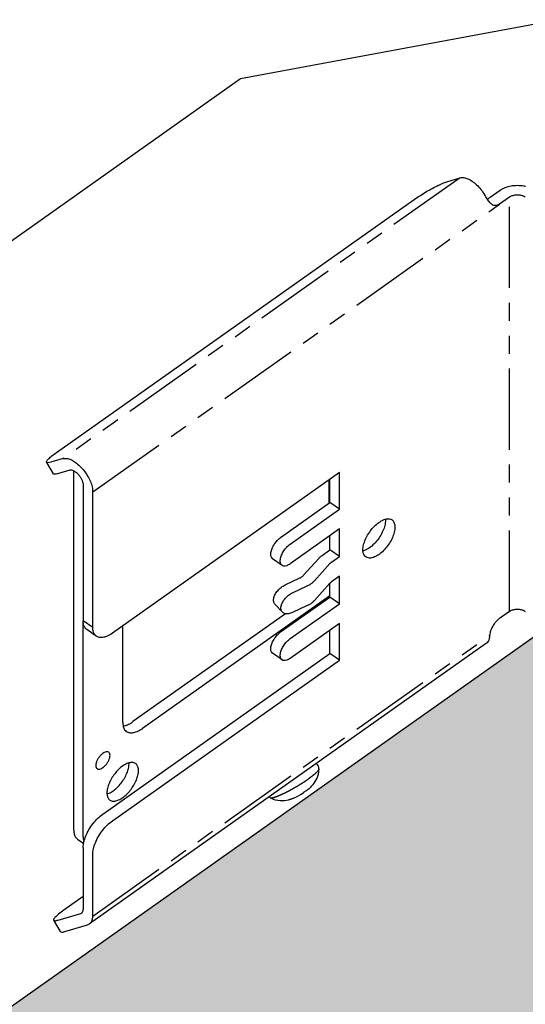
# Model space of a CAD drawing. Units: inches. Extents: x -15.3 to 39.2, y 16 to 47.8.
# Drawn here: x 3.3 to 6.7, y 27.3 to 34 of the extents above; entities that cross this region are included whole.
import ezdxf

# ---------------------------------------------------------------- set-up
doc = ezdxf.new("R2010")
doc.units = ezdxf.units.IN
doc.header["$LTSCALE"] = 1.21
doc.header["$MEASUREMENT"] = 0
doc.linetypes.add('PHANTOM', pattern=[0.8, 0.45, -0.05, 0.1, -0.05, 0.1, -0.05])
doc.layers.add('DRAWING', color=7, linetype='CONTINUOUS')

msp = doc.modelspace()

# ---------------------------------------------------------------- hatches: boundary and pattern name
at = {"layer": 'DRAWING'}
h = msp.add_hatch(color=253, dxfattribs=at)
edge = h.paths.add_edge_path()
edge.add_spline(control_points=[(10.0335, 27.3479), (10.0543, 27.3625), (10.074, 27.3787), (10.0923, 27.3963)], knot_values=[0, 0, 0, 0, 0.076185, 0.076185, 0.076185, 0.076185], degree=3, periodic=0)
edge.add_spline(control_points=[(10.0923, 27.3963), (10.1489, 27.451), (10.2029, 27.5379), (10.2364, 27.6303), (10.2425, 27.6491)], knot_values=[0, 0, 0, 0, 0.23597, 0.295296, 0.295296, 0.295296, 0.295296], degree=3, periodic=0)
edge.add_spline(control_points=[(10.2425, 27.6491), (10.2644, 27.7177), (10.2852, 27.8382), (10.2877, 27.9593), (10.2863, 28.0082)], knot_values=[0, 0, 0, 0, 0.216003, 0.362925, 0.362925, 0.362925, 0.362925], degree=3, periodic=0)
edge.add_spline(control_points=[(10.2863, 28.0082), (10.2845, 28.0677), (10.279, 28.1272), (10.2709, 28.1861)], knot_values=[0, 0, 0, 0, 0.178595, 0.178595, 0.178595, 0.178595], degree=3, periodic=0)
edge.add_spline(control_points=[(10.2709, 28.1861), (10.2687, 28.2016), (10.2664, 28.217), (10.2639, 28.2325)], knot_values=[0, 0, 0, 0, 0.046831, 0.046831, 0.046831, 0.046831], degree=3, periodic=0)
edge.add_spline(control_points=[(10.2639, 28.2325), (10.2527, 28.3009), (10.2379, 28.3688), (10.2203, 28.4359)], knot_values=[0, 0, 0, 0, 0.208024, 0.208024, 0.208024, 0.208024], degree=3, periodic=0)
edge.add_spline(control_points=[(10.2203, 28.4359), (10.2102, 28.4744), (10.1608, 28.6452), (10.0404, 28.9473), (9.889, 29.2229), (9.7941, 29.3709), (9.778, 29.3955)], knot_values=[0, 0, 0, 0, 0.119549, 0.533202, 0.972391, 1.060583, 1.060583, 1.060583, 1.060583], degree=3, periodic=0)
edge.add_spline(control_points=[(9.778, 29.3955), (9.7638, 29.4171), (9.7494, 29.4385), (9.7348, 29.4598)], knot_values=[0, 0, 0, 0, 0.077451, 0.077451, 0.077451, 0.077451], degree=3, periodic=0)
edge.add_spline(control_points=[(9.7348, 29.4598), (9.7248, 29.4744), (9.7146, 29.489), (9.7044, 29.5035)], knot_values=[0, 0, 0, 0, 0.053226, 0.053226, 0.053226, 0.053226], degree=3, periodic=0)
edge.add_spline(control_points=[(9.7044, 29.5035), (9.6603, 29.5659), (9.5985, 29.6481), (9.5335, 29.7278), (9.5165, 29.7482)], knot_values=[0, 0, 0, 0, 0.229146, 0.308559, 0.308559, 0.308559, 0.308559], degree=3, periodic=0)
edge.add_line((9.5165, 29.7482), (9.51, 29.756))
edge.add_spline(control_points=[(9.51, 29.756), (9.4906, 29.7792), (9.4709, 29.8021), (9.4509, 29.8248)], knot_values=[0, 0, 0, 0, 0.090686, 0.090686, 0.090686, 0.090686], degree=3, periodic=0)
edge.add_spline(control_points=[(9.4509, 29.8248), (9.4366, 29.841), (9.4222, 29.8572), (9.4076, 29.8731)], knot_values=[0, 0, 0, 0, 0.064903, 0.064903, 0.064903, 0.064903], degree=3, periodic=0)
edge.add_spline(control_points=[(9.4076, 29.8731), (9.364, 29.9209), (9.2237, 30.0668), (8.9765, 30.2821), (8.6641, 30.4836), (8.3866, 30.5975), (8.2146, 30.6275), (8.1495, 30.6307)], knot_values=[0, 0, 0, 0, 0.193888, 0.607071, 0.980338, 1.304554, 1.499968, 1.499968, 1.499968, 1.499968], degree=3, periodic=0)
edge.add_spline(control_points=[(8.1495, 30.6307), (8.1231, 30.632), (8.0183, 30.6321), (7.912, 30.6079), (7.8421, 30.5724)], knot_values=[0, 0, 0, 0, 0.079284, 0.314772, 0.314772, 0.314772, 0.314772], degree=3, periodic=0)
edge.add_spline(control_points=[(7.8421, 30.5724), (7.8205, 30.5614), (7.7997, 30.5488), (7.7801, 30.5348)], knot_values=[0, 0, 0, 0, 0.07251, 0.07251, 0.07251, 0.07251], degree=3, periodic=0)
edge.add_line((7.7724, 30.5298), (0.6856, 25.5186))
edge.add_line((0.6856, 25.5186), (1.8021, 24.0123))
edge.add_line((1.8021, 24.0123), (2.8195, 22.2464))
edge.add_line((2.8195, 22.2464), (10.0264, 27.3424))

# ---------------------------------------------------------------- linework, layer by layer
msp.add_line((4.7911, 33.5644), (6.9251, 33.9604), dxfattribs=at)
at = {"layer": 'DRAWING', "linetype": 'Continuous'}
for p, q in [((1.4455, 31.1987), (4.7911, 33.5644)), ((6.185, 32.8746), (6.2671, 32.8986)), ((6.5352, 32.814), (6.4689, 32.7672)), ((3.5563, 31.0546), (5.9587, 32.7534)), ((6.5988, 32.769), (6.5325, 32.7222)), ((3.4882, 30.9873), (3.5332, 30.9105)), ((3.5995, 31.0124), (3.5174, 30.9883)), ((3.6445, 30.9356), (3.5624, 30.9115)), ((3.6714, 28.5167), (3.6714, 30.9307)), ((5.4565, 30.9187), (3.9313, 29.8402)), ((5.4565, 30.6725), (5.4565, 30.9187)), ((3.735, 30.834), (3.735, 29.924)), ((5.3875, 30.7138), (5.3875, 30.8699)), ((5.3928, 30.7175), (5.3928, 30.8737)), ((3.7987, 29.879), (3.7987, 30.789)), ((5.0614, 30.4832), (5.3928, 30.7175)), ((5.4565, 30.6725), (5.3928, 30.7175)), ((5.125, 30.4382), (5.4565, 30.6725)), ((7.7798, 30.5349), (0.6856, 25.5186)), ((5.4565, 30.54), (5.125, 30.3056)), ((5.3928, 30.4002), (5.3928, 30.495)), ((5.4565, 30.3552), (5.4565, 30.54)), ((5.3393, 30.3623), (5.3928, 30.4002)), ((5.4565, 30.3552), (5.3928, 30.4002)), ((5.403, 30.3173), (5.4565, 30.3552)), ((5.0709, 30.2953), (5.0073, 30.3403)), ((5.2124, 30.2266), (5.3168, 30.3425)), ((5.2883, 30.1924), (5.3928, 30.3083)), ((5.4565, 30.2226), (5.403, 30.1848)), ((5.4565, 30.0378), (5.4565, 30.2226)), ((5.0916, 30.1646), (5.1906, 30.2109)), ((5.1413, 30.1115), (5.2402, 30.1578)), ((5.3928, 30.1758), (5.2883, 30.0598)), ((5.3928, 30.0828), (5.3928, 30.1758)), ((5.3928, 30.092), (4.1328, 29.201)), ((5.0728, 29.9812), (5.0232, 30.0342)), ((5.0614, 29.8484), (5.3928, 30.0828)), ((5.125, 29.8034), (5.4565, 30.0378)), ((5.2402, 30.0252), (5.1413, 29.9789)), ((5.4565, 30.0378), (5.3928, 30.0828)), ((5.0942, 29.9708), (4.0691, 29.246)), ((6.5988, 29.9862), (6.5325, 29.9393)), ((3.735, 28.4717), (3.735, 29.924)), ((5.4565, 29.9052), (5.125, 29.6709)), ((5.4565, 29.6591), (5.4565, 29.9052)), ((3.823, 29.8196), (3.7594, 29.8646)), ((4.0002, 29.2399), (4.0002, 29.8889)), ((5.3928, 29.7041), (5.3928, 29.8602)), ((6.4448, 29.7739), (3.7773, 27.8877)), ((6.4448, 29.774), (6.4463, 29.775)), ((3.8676, 28.6256), (5.3928, 29.7041)), ((5.0709, 29.6606), (5.0073, 29.7056)), ((5.4565, 29.6591), (5.3928, 29.7041)), ((3.9313, 28.5806), (5.4565, 29.6591)), ((5.2502, 28.7941), (5.2545, 28.7977)), ((4.983, 28.7403), (4.9899, 28.7356)), ((3.6957, 28.4574), (3.7384, 28.4272)), ((3.735, 28.3993), (3.735, 27.9849)), ((3.7987, 27.9399), (3.7987, 28.3543)), ((3.735, 28.0717), (3.605, 27.9798)), ((3.582, 27.8357), (3.537, 27.9125)), ((3.5662, 27.9135), (3.7195, 27.9584)), ((3.7195, 27.9584), (3.7253, 27.9612)), ((3.6112, 27.8367), (3.7645, 27.8816)), ((3.7645, 27.8816), (3.7773, 27.8878))]:
    msp.add_line(p, q, dxfattribs=at)
at = {"layer": 'DRAWING', "linetype": 'PHANTOM'}
for p, q in [((6.2671, 32.8986), (3.5995, 31.0124)), ((6.5988, 29.9862), (6.5988, 32.769)), ((3.7987, 30.789), (6.5325, 32.7222)), ((3.7987, 29.879), (3.735, 29.924)), ((3.7987, 27.9399), (6.4662, 29.8262))]:
    msp.add_line(p, q, dxfattribs=at)
at = {"layer": 'DRAWING', "linetype": 'Continuous'}
for points in [[(5.3189, 28.9283), (5.3181, 28.9373), (5.3156, 28.946), (5.3113, 28.9542), (5.3054, 28.9613), (5.3008, 28.965)], [(5.2545, 28.7977), (5.2635, 28.8058), (5.2717, 28.8142), (5.2798, 28.8234), (5.2873, 28.8331), (5.2941, 28.8434), (5.3003, 28.8545), (5.3059, 28.8664), (5.3108, 28.8796), (5.3147, 28.894), (5.3176, 28.9101), (5.3189, 28.9283)], [(4.9899, 28.7356), (5.0073, 28.7274), (5.0248, 28.7215), (5.0419, 28.7178), (5.0579, 28.7159), (5.0732, 28.7156), (5.0875, 28.7165), (5.101, 28.7184)], [(5.101, 28.7184), (5.114, 28.7213), (5.1186, 28.7225)], [(5.1484, 28.7331), (5.1513, 28.7343), (5.1667, 28.7414), (5.1835, 28.7501), (5.1993, 28.7591), (5.2095, 28.7652)]]:
    msp.add_lwpolyline(points, dxfattribs=at)
for points, knots in [([(5.9587, 32.7534), (5.971, 32.7621), (5.9969, 32.7794), (6.0374, 32.8042), (6.0788, 32.8275), (6.1183, 32.8477), (6.1534, 32.8635), (6.1752, 32.8717), (6.185, 32.8746)], [0, 0, 0, 0, 0.0451883, 0.0936856, 0.1422616, 0.1876807, 0.2269395, 0.2575094, 0.2575094, 0.2575094, 0.2575094]), ([(6.2671, 32.8986), (6.2747, 32.9008), (6.2927, 32.9014), (6.3204, 32.8926), (6.3497, 32.8756), (6.3789, 32.8512), (6.4063, 32.821), (6.4223, 32.7981), (6.4296, 32.786)], [0, 0, 0, 0, 0.0237269, 0.0523597, 0.0863249, 0.1247703, 0.1661135, 0.2083928, 0.2083928, 0.2083928, 0.2083928]), ([(6.5352, 32.814), (6.5458, 32.8215), (6.5697, 32.8342), (6.6094, 32.8456), (6.6518, 32.8495), (6.6841, 32.8466), (6.7016, 32.8428), (6.7051, 32.842)], [0, 0, 0, 0, 0.0388787, 0.0803454, 0.1232352, 0.1661249, 0.1768772, 0.1768772, 0.1768772, 0.1768772]), ([(6.4495, 32.7554), (6.4491, 32.7559), (6.4421, 32.7659), (6.4356, 32.7762), (6.4296, 32.786)], [0, 0, 0, 0, 0.00191846, 0.03648006, 0.03648006, 0.03648006, 0.03648006]), ([(6.4878, 32.7156), (6.4866, 32.7163), (6.4787, 32.7207), (6.4652, 32.734), (6.4549, 32.7476), (6.4495, 32.7554)], [0, 0, 0, 0, 0.00406848, 0.02723507, 0.05564747, 0.05564747, 0.05564747, 0.05564747]), ([(6.4689, 32.7672), (6.4629, 32.7629), (6.4564, 32.7589), (6.4497, 32.7555), (6.4496, 32.7554)], [0, 0, 0, 0, 0.02215007, 0.02260884, 0.02260884, 0.02260884, 0.02260884]), ([(6.5988, 32.769), (6.6046, 32.7731), (6.618, 32.7798), (6.6402, 32.7848), (6.6635, 32.7848), (6.6857, 32.7798), (6.6991, 32.7731), (6.7049, 32.769)], [0, 0, 0, 0, 0.0213631, 0.0441973, 0.0677489, 0.0905831, 0.1119462, 0.1119462, 0.1119462, 0.1119462]), ([(6.5325, 32.7222), (6.5276, 32.7187), (6.5176, 32.713), (6.5014, 32.7104), (6.4918, 32.7136), (6.4878, 32.7156)], [0, 0, 0, 0, 0.0179617, 0.03415478, 0.04752482, 0.04752482, 0.04752482, 0.04752482]), ([(3.4882, 30.9873), (3.4868, 30.99), (3.4915, 31.0006), (3.5046, 31.0138), (3.5272, 31.0337), (3.5457, 31.0471), (3.5563, 31.0546)], [0, 0, 0, 0, 0.00922788, 0.02883237, 0.05893162, 0.09782516, 0.09782516, 0.09782516, 0.09782516]), ([(3.5995, 31.0124), (3.6072, 31.0146), (3.6257, 31.0151), (3.654, 31.0059), (3.6839, 30.9882), (3.7136, 30.9629), (3.7412, 30.9317), (3.7651, 30.8966), (3.7835, 30.8599), (3.7954, 30.8239), (3.7987, 30.8001), (3.7987, 30.789)], [0, 0, 0, 0, 0.0242075, 0.0535288, 0.0883688, 0.1277817, 0.1700595, 0.2131086, 0.25474, 0.2929425, 0.3261892, 0.3261892, 0.3261892, 0.3261892]), ([(3.5174, 30.9883), (3.511, 30.9864), (3.5024, 30.984), (3.4899, 30.9844), (3.4883, 30.9873), (3.4882, 30.9873)], [0, 0, 0, 0, 0.02013049, 0.02988962, 0.03006064, 0.03006064, 0.03006064, 0.03006064]), ([(3.5624, 30.9115), (3.556, 30.9096), (3.5474, 30.9072), (3.5349, 30.9076), (3.5333, 30.9104), (3.5332, 30.9105)], [0, 0, 0, 0, 0.02013049, 0.02988962, 0.03006064, 0.03006064, 0.03006064, 0.03006064]), ([(3.6445, 30.9356), (3.648, 30.9366), (3.6564, 30.9368), (3.6693, 30.9326), (3.6829, 30.9246), (3.6963, 30.9131), (3.7089, 30.8989), (3.7198, 30.8829), (3.7281, 30.8662), (3.7335, 30.8499), (3.735, 30.8391), (3.735, 30.834)], [0, 0, 0, 0, 0.0110034, 0.0243313, 0.0401677, 0.0580826, 0.0772998, 0.0968675, 0.1157909, 0.1331557, 0.1482678, 0.1482678, 0.1482678, 0.1482678]), ([(5.614, 30.4003), (5.614, 30.4115), (5.6177, 30.4357), (5.6306, 30.472), (5.6505, 30.5087), (5.6758, 30.5429), (5.7046, 30.572), (5.7341, 30.5935), (5.7548, 30.6028), (5.7644, 30.6054)], [0, 0, 0, 0, 0.0336974, 0.072707, 0.1151036, 0.1584066, 0.2000014, 0.2375305, 0.2672972, 0.2672972, 0.2672972, 0.2672972]), ([(5.7657, 30.5975), (5.7657, 30.5863), (5.762, 30.562), (5.7491, 30.5258), (5.7292, 30.4891), (5.7039, 30.4549), (5.6751, 30.4257), (5.646, 30.4046), (5.626, 30.3955), (5.617, 30.3929)], [0, 0, 0, 0, 0.0336974, 0.072707, 0.1151036, 0.1584066, 0.2000014, 0.2375305, 0.2655295, 0.2655295, 0.2655295, 0.2655295]), ([(5.8293, 30.5525), (5.8293, 30.5413), (5.8256, 30.517), (5.8127, 30.4808), (5.7928, 30.4441), (5.7675, 30.4099), (5.7387, 30.3807), (5.7086, 30.3589), (5.6794, 30.3459), (5.6533, 30.343), (5.6389, 30.3485), (5.6337, 30.3521)], [0, 0, 0, 0, 0.0336974, 0.072707, 0.1151036, 0.1584066, 0.2000014, 0.2375305, 0.2693458, 0.2951773, 0.313918, 0.313918, 0.313918, 0.313918]), ([(5.7644, 30.6054), (5.765, 30.6056), (5.774, 30.608), (5.79, 30.6098), (5.8044, 30.6042), (5.8096, 30.6007)], [0, 0, 0, 0, 0.00206855, 0.02790004, 0.04664071, 0.04664071, 0.04664071, 0.04664071]), ([(5.8096, 30.6007), (5.8105, 30.6), (5.8174, 30.5947), (5.8273, 30.5787), (5.8293, 30.5617), (5.8293, 30.5525)], [0, 0, 0, 0, 0.00334529, 0.02610928, 0.05370294, 0.05370294, 0.05370294, 0.05370294]), ([(5.0073, 30.3404), (5.0061, 30.3412), (5.0003, 30.3459), (4.9942, 30.3608), (4.9953, 30.3842), (5.0035, 30.4109), (5.0182, 30.4382), (5.0375, 30.4632), (5.0532, 30.4773), (5.0614, 30.4832)], [0, 0, 0, 0, 0.0042807, 0.0221729, 0.0451956, 0.0735146, 0.1052738, 0.1377299, 0.1679833, 0.1679833, 0.1679833, 0.1679833]), ([(5.0709, 30.2954), (5.0697, 30.2962), (5.064, 30.3009), (5.0579, 30.3158), (5.059, 30.3392), (5.0672, 30.3659), (5.0818, 30.3932), (5.1012, 30.4182), (5.1168, 30.4323), (5.125, 30.4382)], [0, 0, 0, 0, 0.0042807, 0.0221729, 0.0451956, 0.0735146, 0.1052738, 0.1377299, 0.1679833, 0.1679833, 0.1679833, 0.1679833]), ([(5.3168, 30.3425), (5.319, 30.3449), (5.3236, 30.3497), (5.3312, 30.3563), (5.3365, 30.3604), (5.3393, 30.3623)], [0, 0, 0, 0, 0.00975402, 0.0197615, 0.03002419, 0.03002419, 0.03002419, 0.03002419]), ([(5.6337, 30.3521), (5.6328, 30.3528), (5.6259, 30.358), (5.6174, 30.3718), (5.6148, 30.3859), (5.6143, 30.3926)], [0, 0, 0, 0, 0.00334529, 0.02610928, 0.04607742, 0.04607742, 0.04607742, 0.04607742]), ([(5.125, 30.3056), (5.118, 30.3006), (5.1047, 30.2931), (5.0849, 30.2891), (5.0743, 30.2931), (5.0709, 30.2954)], [0, 0, 0, 0, 0.02566881, 0.04577421, 0.0581005, 0.0581005, 0.0581005, 0.0581005]), ([(5.3928, 30.3083), (5.3937, 30.3094), (5.3958, 30.3116), (5.3993, 30.3146), (5.4017, 30.3164), (5.403, 30.3173)], [0, 0, 0, 0, 0.00443365, 0.0089825, 0.01364736, 0.01364736, 0.01364736, 0.01364736]), ([(5.1906, 30.2109), (5.1934, 30.2122), (5.1988, 30.2152), (5.2062, 30.2204), (5.2105, 30.2245), (5.2124, 30.2266)], [0, 0, 0, 0, 0.00944443, 0.01847967, 0.02708842, 0.02708842, 0.02708842, 0.02708842]), ([(5.0232, 30.0342), (5.0189, 30.0388), (5.0125, 30.0519), (5.0136, 30.0756), (5.0234, 30.1014), (5.0408, 30.1266), (5.0639, 30.1487), (5.0821, 30.1601), (5.0916, 30.1646)], [0, 0, 0, 0, 0.0186182, 0.0416409, 0.0692309, 0.1003828, 0.1329379, 0.1643635, 0.1643635, 0.1643635, 0.1643635]), ([(5.2402, 30.1578), (5.2465, 30.1608), (5.2585, 30.1672), (5.2747, 30.1788), (5.2841, 30.1877), (5.2883, 30.1924)], [0, 0, 0, 0, 0.02077775, 0.04065527, 0.05959453, 0.05959453, 0.05959453, 0.05959453]), ([(5.3928, 30.1758), (5.3937, 30.1769), (5.3958, 30.179), (5.3993, 30.182), (5.4017, 30.1839), (5.403, 30.1848)], [0, 0, 0, 0, 0.00443365, 0.0089825, 0.01364736, 0.01364736, 0.01364736, 0.01364736]), ([(5.0728, 29.9811), (5.0686, 29.9857), (5.0622, 29.9988), (5.0633, 30.0225), (5.0731, 30.0483), (5.0905, 30.0736), (5.1136, 30.0956), (5.1318, 30.1071), (5.1413, 30.1115)], [0, 0, 0, 0, 0.0186182, 0.0416409, 0.0692309, 0.1003828, 0.1329379, 0.1643635, 0.1643635, 0.1643635, 0.1643635]), ([(5.2402, 30.0252), (5.2465, 30.0282), (5.2585, 30.0346), (5.2747, 30.0462), (5.2841, 30.0552), (5.2883, 30.0598)], [0, 0, 0, 0, 0.02077775, 0.04065527, 0.05959453, 0.05959453, 0.05959453, 0.05959453]), ([(5.1413, 29.9789), (5.1328, 29.975), (5.1163, 29.9694), (5.0919, 29.9688), (5.0779, 29.9759), (5.0731, 29.9809), (5.0728, 29.9811)], [0, 0, 0, 0, 0.02806151, 0.05158, 0.07143509, 0.0724822, 0.0724822, 0.0724822, 0.0724822]), ([(6.5988, 29.9862), (6.6046, 29.9903), (6.618, 29.997), (6.6402, 30.002), (6.6635, 30.002), (6.6857, 29.997), (6.6991, 29.9903), (6.7049, 29.9862)], [0, 0, 0, 0, 0.0213631, 0.0441973, 0.0677489, 0.0905831, 0.1119462, 0.1119462, 0.1119462, 0.1119462]), ([(3.7594, 29.8647), (3.757, 29.8664), (3.7481, 29.8739), (3.7372, 29.8941), (3.735, 29.9135), (3.735, 29.924)], [0, 0, 0, 0, 0.00861342, 0.03481792, 0.06626454, 0.06626454, 0.06626454, 0.06626454]), ([(6.5325, 29.9393), (6.5264, 29.935), (6.5146, 29.9249), (6.4989, 29.9072), (6.4853, 29.8873), (6.4749, 29.8664), (6.4681, 29.846), (6.4662, 29.8325), (6.4662, 29.8262)], [0, 0, 0, 0, 0.0224365, 0.0464511, 0.0708748, 0.0944954, 0.1161702, 0.1351251, 0.1351251, 0.1351251, 0.1351251]), ([(3.823, 29.8197), (3.8207, 29.8214), (3.8117, 29.8289), (3.8008, 29.8491), (3.7987, 29.8685), (3.7987, 29.879)], [0, 0, 0, 0, 0.00861342, 0.03481792, 0.06626454, 0.06626454, 0.06626454, 0.06626454]), ([(3.9313, 29.8402), (3.9205, 29.8325), (3.8994, 29.82), (3.8673, 29.8096), (3.8408, 29.8102), (3.8274, 29.8166), (3.823, 29.8197)], [0, 0, 0, 0, 0.0395909, 0.0729107, 0.1004191, 0.1165099, 0.1165099, 0.1165099, 0.1165099]), ([(5.0073, 29.7057), (5.0061, 29.7065), (5.0003, 29.7112), (4.9942, 29.7261), (4.9953, 29.7494), (5.0035, 29.7762), (5.0182, 29.8035), (5.0375, 29.8285), (5.0532, 29.8426), (5.0614, 29.8484)], [0, 0, 0, 0, 0.0042807, 0.0221729, 0.0451956, 0.0735146, 0.1052738, 0.1377299, 0.1679833, 0.1679833, 0.1679833, 0.1679833]), ([(6.4463, 29.775), (6.4506, 29.7784), (6.4584, 29.7876), (6.465, 29.8056), (6.4662, 29.819), (6.4662, 29.8262)], [0, 0, 0, 0, 0.01660558, 0.03510234, 0.05664468, 0.05664468, 0.05664468, 0.05664468]), ([(5.0709, 29.6607), (5.0697, 29.6615), (5.064, 29.6662), (5.0579, 29.6811), (5.059, 29.7044), (5.0672, 29.7312), (5.0818, 29.7585), (5.1012, 29.7835), (5.1168, 29.7976), (5.125, 29.8034)], [0, 0, 0, 0, 0.0042807, 0.0221729, 0.0451956, 0.0735146, 0.1052738, 0.1377299, 0.1679833, 0.1679833, 0.1679833, 0.1679833]), ([(5.125, 29.6709), (5.118, 29.6659), (5.1047, 29.6583), (5.0849, 29.6544), (5.0743, 29.6584), (5.0709, 29.6607)], [0, 0, 0, 0, 0.02566881, 0.04577421, 0.0581005, 0.0581005, 0.0581005, 0.0581005]), ([(4.003, 29.2169), (4.0059, 29.2173), (4.0185, 29.2196), (4.0415, 29.2283), (4.0598, 29.2394), (4.0691, 29.246)], [0, 0, 0, 0, 0.00874003, 0.03849707, 0.07281827, 0.07281827, 0.07281827, 0.07281827]), ([(4.0023, 29.2177), (4.0027, 29.216), (4.0049, 29.2068), (4.0109, 29.1929), (4.0203, 29.1836), (4.0246, 29.1805)], [0, 0, 0, 0, 0.00510798, 0.0283655, 0.04414824, 0.04414824, 0.04414824, 0.04414824]), ([(4.0246, 29.1805), (4.026, 29.1795), (4.0337, 29.1746), (4.0512, 29.1699), (4.077, 29.1727), (4.1051, 29.1833), (4.1234, 29.1944), (4.1328, 29.201)], [0, 0, 0, 0, 0.0053996, 0.0272749, 0.0524912, 0.0822482, 0.1165694, 0.1165694, 0.1165694, 0.1165694]), ([(3.9066, 29.0406), (3.9065, 29.0407), (3.9033, 29.0429), (3.8947, 29.045), (3.8811, 29.0416), (3.8665, 29.0332), (3.8521, 29.0205), (3.8391, 29.0046), (3.8287, 28.987), (3.8219, 28.9692), (3.8199, 28.9573), (3.8199, 28.9518)], [0, 0, 0, 0, 0.0004271, 0.01143, 0.0249927, 0.0418166, 0.0613229, 0.0822773, 0.1031683, 0.1224957, 0.1390624, 0.1390624, 0.1390624, 0.1390624]), ([(3.9153, 29.0193), (3.9153, 29.0237), (3.9144, 29.0318), (3.9094, 29.0386), (3.9066, 29.0406)], [0, 0, 0, 0, 0.01330415, 0.02377773, 0.02377773, 0.02377773, 0.02377773]), ([(3.8287, 28.9304), (3.8288, 28.9303), (3.8319, 28.9282), (3.8405, 28.926), (3.8542, 28.9295), (3.8687, 28.9378), (3.8831, 28.9505), (3.8961, 28.9664), (3.9065, 28.9841), (3.9134, 29.0018), (3.9153, 29.0137), (3.9153, 29.0193)], [0, 0, 0, 0, 0.0004271, 0.01143, 0.0249927, 0.0418166, 0.0613229, 0.0822773, 0.1031683, 0.1224957, 0.1390624, 0.1390624, 0.1390624, 0.1390624]), ([(4.0415, 28.969), (4.0368, 28.9677), (4.0222, 28.9623), (3.9985, 28.9482), (3.9715, 28.9252), (3.9464, 28.8968), (3.9247, 28.8649), (3.9079, 28.8315), (3.8971, 28.7989), (3.8941, 28.7772), (3.8941, 28.7671)], [0, 0, 0, 0, 0.0147354, 0.0464082, 0.0822381, 0.1206724, 0.1598079, 0.1976546, 0.2323842, 0.2626085, 0.2626085, 0.2626085, 0.2626085]), ([(4.0868, 28.9646), (4.0833, 28.967), (4.0726, 28.9722), (4.0564, 28.9725), (4.0453, 28.9701), (4.0415, 28.969)], [0, 0, 0, 0, 0.01287257, 0.03487936, 0.04686843, 0.04686843, 0.04686843, 0.04686843]), ([(4.1063, 28.9171), (4.1063, 28.9255), (4.1046, 28.941), (4.0958, 28.9572), (4.0887, 28.9632), (4.0868, 28.9646)], [0, 0, 0, 0, 0.0251573, 0.0461209, 0.05301163, 0.05301163, 0.05301163, 0.05301163]), ([(3.8199, 28.9518), (3.8199, 28.9473), (3.8209, 28.9392), (3.8258, 28.9324), (3.8287, 28.9304)], [0, 0, 0, 0, 0.01330415, 0.02377773, 0.02377773, 0.02377773, 0.02377773]), ([(3.8961, 28.7605), (3.9005, 28.7618), (3.9148, 28.7671), (3.9383, 28.7811), (3.9652, 28.8041), (3.9904, 28.8324), (4.0121, 28.8644), (4.0288, 28.8977), (4.0396, 28.9304), (4.0426, 28.9521), (4.0426, 28.9621)], [0, 0, 0, 0, 0.0138788, 0.0455515, 0.0813814, 0.1198158, 0.1589513, 0.196798, 0.2315276, 0.2617519, 0.2617519, 0.2617519, 0.2617519]), ([(3.9136, 28.7197), (3.9171, 28.7172), (3.9278, 28.7121), (3.949, 28.7116), (3.9747, 28.72), (4.0019, 28.7361), (4.0289, 28.7591), (4.054, 28.7874), (4.0757, 28.8194), (4.0925, 28.8527), (4.1033, 28.8854), (4.1063, 28.9071), (4.1063, 28.9171)], [0, 0, 0, 0, 0.0128726, 0.0348794, 0.0615351, 0.0932079, 0.1290378, 0.1674721, 0.2066077, 0.2444544, 0.2791839, 0.3094082, 0.3094082, 0.3094082, 0.3094082]), ([(5.2095, 28.7652), (5.2101, 28.7656), (5.2118, 28.7668), (5.2145, 28.7688), (5.2173, 28.7715), (5.2191, 28.7734), (5.2199, 28.7744)], [0, 0, 0, 0, 0.00230202, 0.00617359, 0.0100448, 0.01396026, 0.01396026, 0.01396026, 0.01396026]), ([(5.2199, 28.7744), (5.2221, 28.7757), (5.2264, 28.7783), (5.2326, 28.7823), (5.2367, 28.7851), (5.2387, 28.7866)], [0, 0, 0, 0, 0.00753907, 0.0150035, 0.02239414, 0.02239414, 0.02239414, 0.02239414]), ([(5.2414, 28.7885), (5.2425, 28.7893), (5.2455, 28.7915), (5.2504, 28.7953), (5.2542, 28.7983), (5.256, 28.7999)], [0, 0, 0, 0, 0.00402428, 0.01129882, 0.01851778, 0.01851778, 0.01851778, 0.01851778]), ([(5.2502, 28.7941), (5.2493, 28.7934), (5.2473, 28.7919), (5.2444, 28.79), (5.2423, 28.7889), (5.2414, 28.7885)], [0, 0, 0, 0, 0.00346162, 0.00737037, 0.01044829, 0.01044829, 0.01044829, 0.01044829]), ([(5.256, 28.7999), (5.2552, 28.7989), (5.2534, 28.797), (5.2514, 28.7951), (5.2503, 28.7942), (5.2502, 28.7941)], [0, 0, 0, 0, 0.003919244, 0.007794133, 0.008206357, 0.008206357, 0.008206357, 0.008206357]), ([(3.8943, 28.7611), (3.8947, 28.7547), (3.8968, 28.7414), (3.9046, 28.727), (3.9117, 28.721), (3.9136, 28.7197)], [0, 0, 0, 0, 0.01917219, 0.04013578, 0.04702651, 0.04702651, 0.04702651, 0.04702651]), ([(5.1186, 28.7225), (5.1189, 28.7226), (5.1204, 28.723), (5.1229, 28.7238), (5.1261, 28.7249), (5.1293, 28.7262), (5.1315, 28.7271), (5.1325, 28.7276)], [0, 0, 0, 0, 0.00115613, 0.00450631, 0.00790862, 0.01136631, 0.01488309, 0.01488309, 0.01488309, 0.01488309]), ([(5.1325, 28.7276), (5.1346, 28.7281), (5.1386, 28.7293), (5.1439, 28.7312), (5.1472, 28.7325), (5.1484, 28.7331)], [0, 0, 0, 0, 0.00632737, 0.01266242, 0.01684323, 0.01684323, 0.01684323, 0.01684323]), ([(3.735, 28.3993), (3.735, 28.4119), (3.7388, 28.439), (3.7523, 28.4798), (3.7732, 28.5215), (3.8003, 28.5614), (3.8318, 28.5968), (3.8554, 28.617), (3.8676, 28.6256)], [0, 0, 0, 0, 0.0377804, 0.0811923, 0.1285007, 0.1774201, 0.2254631, 0.2702505, 0.2702505, 0.2702505, 0.2702505]), ([(3.7987, 28.3543), (3.7987, 28.3669), (3.8024, 28.394), (3.8159, 28.4348), (3.8369, 28.4765), (3.864, 28.5164), (3.8954, 28.5518), (3.9191, 28.572), (3.9313, 28.5806)], [0, 0, 0, 0, 0.0377804, 0.0811923, 0.1285007, 0.1774201, 0.2254631, 0.2702505, 0.2702505, 0.2702505, 0.2702505]), ([(3.6714, 28.5167), (3.6714, 28.5076), (3.6731, 28.4906), (3.682, 28.4698), (3.6915, 28.4604), (3.6957, 28.4574)], [0, 0, 0, 0, 0.0273546, 0.05061212, 0.06639486, 0.06639486, 0.06639486, 0.06639486]), ([(3.735, 28.4717), (3.735, 28.4626), (3.7361, 28.4516), (3.7393, 28.4413), (3.7399, 28.4397)], [0, 0, 0, 0, 0.0273546, 0.0325055, 0.0325055, 0.0325055, 0.0325055]), ([(3.605, 27.9798), (3.5926, 27.971), (3.5701, 27.955), (3.5511, 27.9351), (3.5333, 27.9195), (3.5372, 27.9138), (3.5378, 27.9132)], [0, 0, 0, 0, 0.0456821, 0.07813797, 0.0951347, 0.09759397, 0.09759397, 0.09759397, 0.09759397]), ([(3.5378, 27.9132), (3.5393, 27.9115), (3.5485, 27.9062), (3.5589, 27.9114), (3.5662, 27.9135)], [0, 0, 0, 0, 0.00695126, 0.02976778, 0.02976778, 0.02976778, 0.02976778]), ([(3.7773, 27.8878), (3.7794, 27.8892), (3.7872, 27.8958), (3.7968, 27.9136), (3.7987, 27.9307), (3.7987, 27.9399)], [0, 0, 0, 0, 0.00752247, 0.03058243, 0.05825545, 0.05825545, 0.05825545, 0.05825545]), ([(3.5828, 27.8364), (3.5843, 27.8347), (3.5935, 27.8294), (3.6039, 27.8345), (3.6112, 27.8367)], [0, 0, 0, 0, 0.00695126, 0.02976778, 0.02976778, 0.02976778, 0.02976778])]:
    msp.add_open_spline(points, degree=3, knots=knots, dxfattribs=at)
for points in [[(5.7654, 30.6052), (5.7656, 30.6027), (5.7657, 30.6001), (5.7657, 30.5975)], [(5.6143, 30.3926), (5.6141, 30.3951), (5.614, 30.3977), (5.614, 30.4003)], [(5.617, 30.3929), (5.6164, 30.3927), (5.6159, 30.3925), (5.6153, 30.3924)], [(4.0002, 29.2399), (4.0002, 29.2324), (4.0008, 29.225), (4.0023, 29.2177)], [(4.0426, 28.9621), (4.0426, 28.9641), (4.0426, 28.9662), (4.0425, 28.9682)], [(3.8941, 28.7671), (3.8941, 28.7651), (3.8942, 28.7631), (3.8943, 28.7611)], [(5.2387, 28.7866), (5.2396, 28.7872), (5.2405, 28.7878), (5.2414, 28.7885)], [(3.8953, 28.7602), (3.8955, 28.7603), (3.8958, 28.7604), (3.8961, 28.7605)], [(3.7279, 27.9634), (3.7304, 27.9659), (3.7321, 27.9692), (3.7332, 27.9725)], [(3.7332, 27.9725), (3.7346, 27.9765), (3.735, 27.9807), (3.735, 27.9849)], [(3.7253, 27.9612), (3.7263, 27.9619), (3.7271, 27.9626), (3.7279, 27.9634)]]:
    msp.add_open_spline(points, degree=3, dxfattribs=at)
at = {"layer": 'DRAWING', "linetype": 'PHANTOM'}
for points, knots in [([(5.3189, 28.9283), (5.3189, 28.9271), (5.3177, 28.9233), (5.3136, 28.9169), (5.3062, 28.9085), (5.2957, 28.8986), (5.2824, 28.8873), (5.2665, 28.8749), (5.255, 28.8665), (5.2488, 28.8621)], [0, 0, 0, 0, 0.00364784, 0.01156001, 0.02277458, 0.03725204, 0.05478211, 0.07505448, 0.09768622, 0.09768622, 0.09768622, 0.09768622]), ([(4.9899, 28.7356), (4.99, 28.7355), (4.9919, 28.7344), (4.9975, 28.7342), (5.0066, 28.7353), (5.0189, 28.7386), (5.0337, 28.7436), (5.0511, 28.7504), (5.0705, 28.7589), (5.0915, 28.7689), (5.1139, 28.7802), (5.137, 28.7926), (5.1605, 28.8059), (5.1839, 28.8197), (5.2066, 28.8338), (5.2282, 28.8479), (5.2421, 28.8574), (5.2488, 28.8621)], [0, 0, 0, 0, 0.0004318, 0.0065631, 0.0158551, 0.0284627, 0.0442595, 0.0629883, 0.0843057, 0.1078033, 0.1330217, 0.1594629, 0.1866016, 0.2138978, 0.2408077, 0.266796, 0.2913476, 0.2913476, 0.2913476, 0.2913476])]:
    msp.add_open_spline(points, degree=3, knots=knots, dxfattribs=at)

doc.saveas('drawing.dxf')
